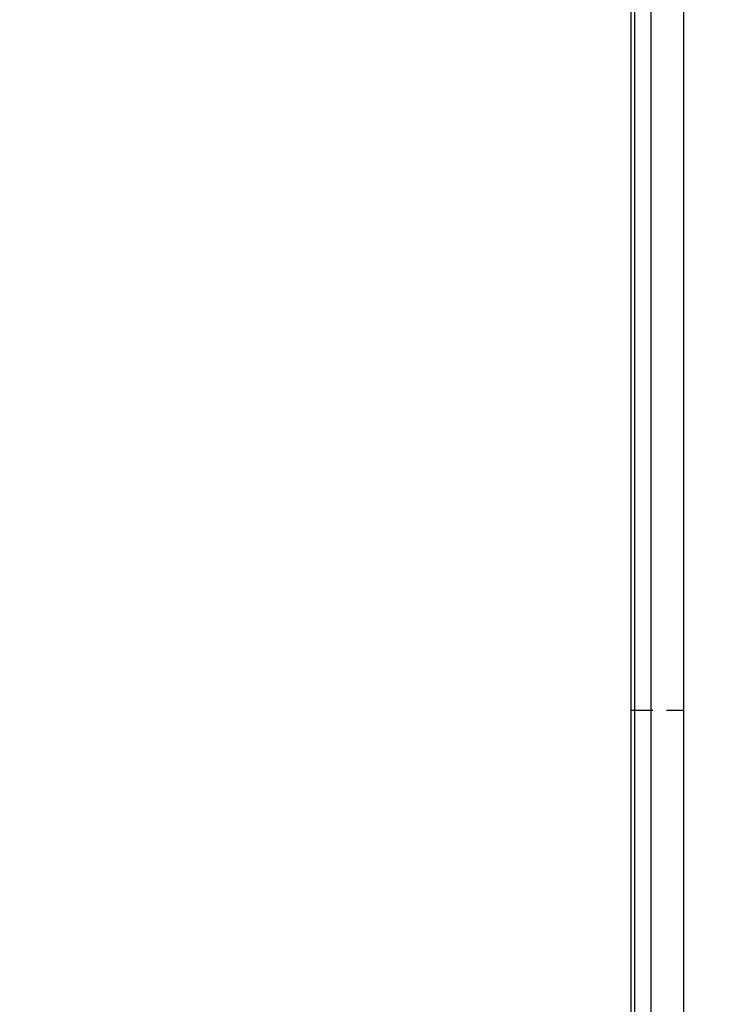
# Model space of a CAD drawing. Units: inches. Extents: x 9372 to 11169, y -4058 to -2756.
# Drawn here: x 10533 to 10537, y -3573 to -3567 of the extents above; entities that cross this region are included whole.
import ezdxf

# ---------------------------------------------------------------- set-up
doc = ezdxf.new("R2010")
doc.units = ezdxf.units.IN
doc.header["$MEASUREMENT"] = 0
doc.layers.add('VP-EQ', color=7, linetype='Continuous', true_color=0x8a3492, plot=False)
doc.layers.add('VP-HIC', color=6, linetype='Continuous', plot=False)
doc.styles.get("Standard").update_dxf_attribs({"font": 'arial.ttf'})
doc.dimstyles.get("Standard").update_dxf_attribs({"dimtxt": 14, "dimasz": 20, "dimexe": 20, "dimexo": 50, "dimgap": 20, "dimtad": 0, "dimdec": 0, "dimzin": 0, "dimdsep": 46, "dimtxsty": 'Standard', "dimcen": -0.09, "dimadec": 0, "dimazin": 0, "dimtfac": 1, "dimtdec": 4, "dimtofl": 0, "dimtmove": 0, "dimatfit": 3, "dimfxl": 70, "dimfxlon": 1, "dimtolj": 1, "dimtzin": 0, "dimarcsym": 0})

# ---------------------------------------------------------------- blocks, each defined once
blk = doc.blocks.new('*D1')
at = {"layer": 'Defpoints', "color": 0, "transparency": 16777216}
for p in [(10628.9006, -3100.7614), (10310.9369, -3907.5086), (11082.3187, -3907.5086)]:
    blk.add_point(p, dxfattribs=at)
at = {"layer": 'VP-EQ', "color": 0, "lineweight": -2, "transparency": 16777216}
for p, q in [((11012.3187, -3100.7614), (11102.3187, -3100.7614)), ((11082.3187, -3120.7614), (11082.3187, -3430.5708)), ((11082.3187, -3887.5086), (11082.3187, -3501.4688)), ((11012.3187, -3907.5086), (11102.3187, -3907.5086))]:
    blk.add_line(p, q, dxfattribs=at)
at = {"layer": 'VP-EQ', "color": 0, "transparency": 16777216}
for points in [[(11085.6521, -3120.7614), (11078.9854, -3120.7614), (11082.3187, -3100.7614)], [(11078.9854, -3887.5086), (11085.6521, -3887.5086), (11082.3187, -3907.5086)]]:
    blk.add_solid(points, dxfattribs=at)
at = {"layer": 'VP-EQ', "color": 0, "transparency": 16777216, "insert": (11082.3187, -3466.0198), "char_height": 14, "attachment_point": 5, "rotation": 90}
blk.add_mtext('\\A1;807', dxfattribs=at)
blk = doc.blocks.new('WD1542')
at = {"layer": 'VP-EQ', "color": 0}
for p, q in [((145.0392, 153.5245), (199.0392, 153.5245)), ((199.0392, 153.5245), (199.0392, 153.4182)), ((199.0392, 153.5245), (204.1392, 153.5245)), ((199.0392, 153.3245), (145.0392, 153.3245)), ((199.0392, 153.3348), (199.0392, 153.3245)), ((199.0392, 153.3245), (199.0392, 153.2245)), ((204.1392, 153.3245), (199.0392, 153.3245)), ((199.0392, 153.2245), (145.0392, 153.2245)), ((199.0392, 153.2009), (145.0392, 153.2009)), ((199.0392, 153.2245), (199.0392, 153.2009)), ((204.1392, 153.2245), (199.0392, 153.2245)), ((204.1392, 153.2009), (199.0392, 153.2009))]:
    blk.add_line(p, q, dxfattribs=at)
blk = doc.blocks.new('WD1542 2D')
at = {"layer": 'VP-EQ', "color": 0}
blk.add_blockref('WD1542', (9424.9896, -4507.466), dxfattribs=at)
blk = doc.blocks.new('*D5')
at = {"layer": 'Defpoints', "color": 0, "transparency": 16777216}
for p in [(9914.05, -2841.7859), (10770.7805, -3567.2036), (9914.05, -3577.0536)]:
    blk.add_point(p, dxfattribs=at)
at = {"layer": 'VP-EQ', "color": 0, "lineweight": -2, "transparency": 16777216}
for p, q in [((9914.05, -2911.7859), (9914.05, -2821.7859)), ((10770.7805, -2911.7859), (10770.7805, -2821.7859)), ((9934.05, -2841.7859), (10353.6764, -2841.7859)), ((10750.7805, -2841.7859), (10424.5744, -2841.7859))]:
    blk.add_line(p, q, dxfattribs=at)
at = {"layer": 'VP-EQ', "color": 0, "transparency": 16777216}
for points in [[(9934.05, -2838.4526), (9934.05, -2845.1193), (9914.05, -2841.7859)], [(10750.7805, -2845.1193), (10750.7805, -2838.4526), (10770.7805, -2841.7859)]]:
    blk.add_solid(points, dxfattribs=at)
at = {"layer": 'VP-EQ', "color": 0, "transparency": 16777216, "insert": (10389.1254, -2841.7859), "char_height": 14, "attachment_point": 5}
blk.add_mtext('\\A1;857', dxfattribs=at)
blk = doc.blocks.new('*D6')
at = {"layer": 'Defpoints', "color": 0, "transparency": 16777216}
for p in [(10589.5035, -2900.7614), (10240.2177, -4057.5086), (11149.0563, -4057.5086)]:
    blk.add_point(p, dxfattribs=at)
at = {"layer": 'VP-EQ', "color": 0, "lineweight": -2, "transparency": 16777216}
for p, q in [((11079.0563, -2900.7614), (11169.0563, -2900.7614)), ((11149.0563, -2920.7614), (11149.0563, -3438.919)), ((11149.0563, -4037.5086), (11149.0563, -3519.351)), ((11079.0563, -4057.5086), (11169.0563, -4057.5086))]:
    blk.add_line(p, q, dxfattribs=at)
at = {"layer": 'VP-EQ', "color": 0, "transparency": 16777216}
for points in [[(11152.3897, -2920.7614), (11145.723, -2920.7614), (11149.0563, -2900.7614)], [(11145.723, -4037.5086), (11152.3897, -4037.5086), (11149.0563, -4057.5086)]]:
    blk.add_solid(points, dxfattribs=at)
at = {"layer": 'VP-EQ', "color": 0, "transparency": 16777216, "insert": (11149.0563, -3479.135), "char_height": 14, "attachment_point": 5, "rotation": 90}
blk.add_mtext('\\A1;1157', dxfattribs=at)

msp = doc.modelspace()

# ---------------------------------------------------------------- linework, layer by layer
at = {"layer": 'VP-HIC', "color": 3}
msp.add_lwpolyline([(9990.5939, -3816.4153, 0.136014), (10011.9944, -3893.6304), (10011.9944, -3907.5086, 0.414214), (10161.9944, -4057.5086), (10318.4411, -4057.5086, 0.414214), (10468.4411, -3907.5086), (10468.4411, -3736.0597), (10507.3586, -3736.0597, 0.03574), (10528.7208, -3737.5886), (10615.8051, -3737.5886, 0.12705), (10688.4409, -3756.3482), (10689.6409, -3756.3482, 0.295032), (10826.4063, -3667.9536), (10673.9409, -3667.9536), (10673.9409, -3663.372, -0.068176), (10633.6013, -3668.8981), (10592.8319, -3668.8981, -0.566332), (10342.7677, -3518.9323), (10342.7677, -3474.1395, -0.048211), (10339.2511, -3437.7536), (10339.2511, -3352.2609, -0.204946), (10398.0521, -3214.8315, 0.158248)], format="xyb", dxfattribs=at)
at = {"layer": 'VP-HIC', "color": 6}
msp.add_lwpolyline([(10648.5488, -3627.7536), (10619.6813, -3651.1045, -0.630766), (10342.7677, -3518.9323), (10342.7677, -3474.1395, 0.358837), (10529.2511, -3627.7536)], format="xyb", close=True, dxfattribs=at)

# ---------------------------------------------------------------- block references
at = {"layer": 'VP-EQ', "color": 0, "rotation": 270}
msp.add_blockref('WD1542 2D', (14890.702, 6052.7253), dxfattribs=at)

# ---------------------------------------------------------------- dimensions: what is measured, and where the dimension line sits
at = {"layer": 'VP-EQ', "color": 0}
dim = msp.add_linear_dim(base=(9914.05, -2841.7859), p1=(10770.7805, -3567.2036), p2=(9914.05, -3577.0536), dimstyle='Standard', dxfattribs=at)
dim.commit()
dim.dimension.update_dxf_attribs({"geometry": '*D5', "text_midpoint": (10389.1254, -2841.7859), "dimtype": 160})
dim = msp.add_linear_dim(base=(11149.0563, -4057.5086), p1=(10589.5035, -2900.7614), p2=(10240.2177, -4057.5086), angle=270, dimstyle='Standard', dxfattribs=at)
dim.commit()
dim.dimension.update_dxf_attribs({"geometry": '*D6', "text_midpoint": (11149.0563, -3479.135)})
dim = msp.add_linear_dim(base=(11082.3187, -3907.5086), p1=(10628.9006, -3100.7614), p2=(10310.9369, -3907.5086), angle=270, dimstyle='Standard', dxfattribs=at)
dim.commit()
dim.dimension.update_dxf_attribs({"geometry": '*D1', "text_midpoint": (11082.3187, -3466.0198), "dimtype": 160})

doc.saveas('drawing.dxf')
